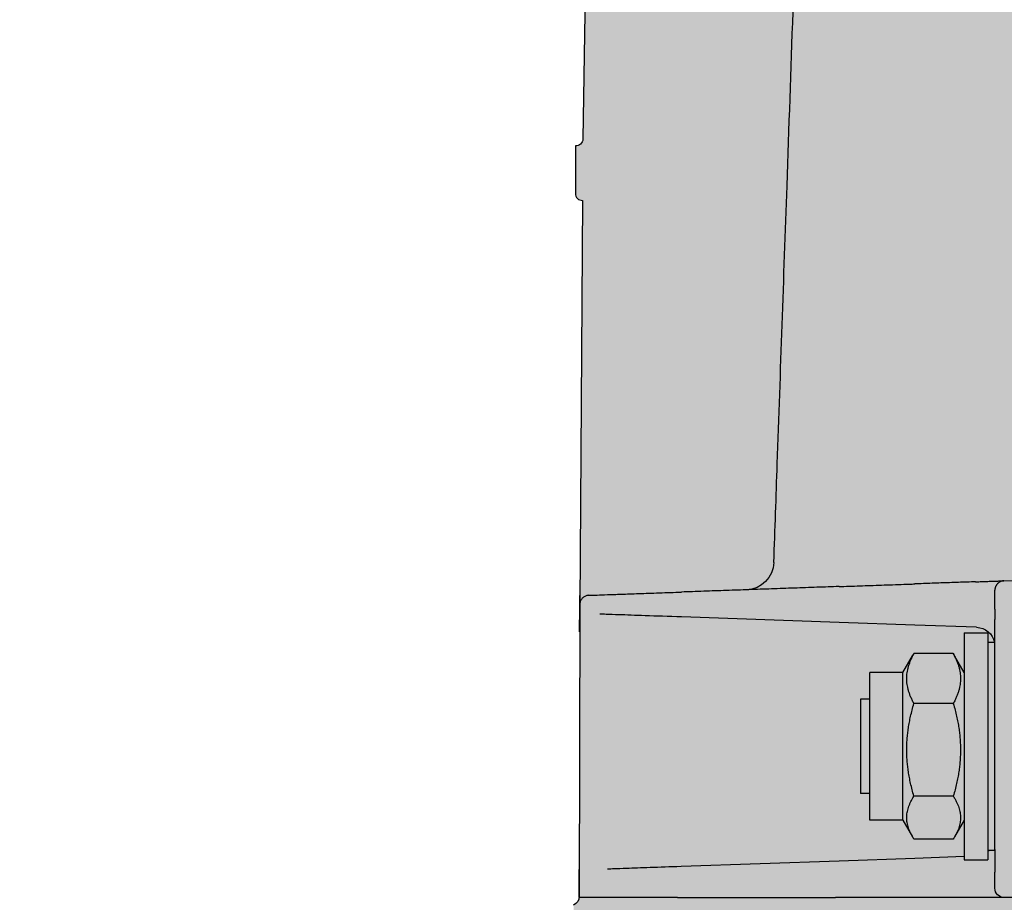
# Model space of a CAD drawing. Units: inches. Extents: x 238943 to 295860, y 83848 to 157945.
# Drawn here: x 286935 to 287008, y 90519 to 90584 of the extents above; entities that cross this region are included whole.
import ezdxf

# ---------------------------------------------------------------- set-up
doc = ezdxf.new("R2010")
doc.units = ezdxf.units.IN
doc.header["$MEASUREMENT"] = 0
doc.layers.add('frontview-VIS', color=7, linetype='Continuous')
doc.styles.add('CONVERTER_1', font='txt.shx', dxfattribs={"width": 0.7200000000000001})
doc.dimstyles.new('ME10_DIM_12', dxfattribs={"dimtxt": 62.5, "dimasz": 62.5, "dimexe": 50, "dimexo": 0, "dimtad": 1, "dimdec": 1, "dimdsep": 46, "dimtxsty": 'CONVERTER_1', "dimsah": 1, "dimcen": 0.09, "dimclrd": 2, "dimclre": 2, "dimclrt": 3, "dimadec": 0, "dimazin": 0, "dimtfac": 1, "dimtdec": 4, "dimtmove": 0, "dimatfit": 3, "dimfxl": 1, "dimtolj": 1, "dimtzin": 0, "dimarcsym": 0})

# ---------------------------------------------------------------- blocks, each defined once
blk = doc.blocks.new('CDM9 frontview left side installation')
at = {"layer": 'frontview-VIS', "true_color": 0xf7f7f7}
h = blk.add_hatch(color=7, dxfattribs=at)
edge = h.paths.add_edge_path()
edge.add_line((42.92934648698855, 86.27063861170436), (42.92934648698856, 89.25760977910213))
edge.add_arc((42.6293464869885, 89.25760977910215), 0.3000000000000682, 359.9999999999946, 447.0163263754058)
edge.add_line((42.64496190567721, 89.55720310128945), (42.37311956888468, 89.57137208160017))
edge.add_line((42.37311956888468, 89.57137208160017), (40.31200036541522, 89.93378080789816))
edge.add_arc((40.38409212349463, 90.34378668305246), 0.4162956152111398, 164.2636488464636, 260.0275610020778, ccw=False)
edge.add_line((39.98339932166107, 90.4566907033653), (39.92941827269762, 91.8805707543257))
edge.add_line((39.92941827269762, 91.8805707543257), (39.92934648698858, 93.42008801195536))
edge.add_arc((40.15981663858532, 93.42009875848204), 0.2304701518472893, 85.08625471773229, 180.0026716284894, ccw=False)
edge.add_line((40.17955777708497, 93.64972188088754), (42.64527282457318, 93.7808195256035))
edge.add_arc((42.6293447688149, 94.08039810953353), 0.3000017181780129, 273.0434481479024, 359.9996888365781)
edge.add_line((42.92934648698849, 94.08039648027633), (42.92934648698855, 94.72182905804229))
edge.add_arc((50.42934648698924, 94.72182905804162), 7.500000000000689, 98.33137027755032, 179.9999999999949, ccw=False)
edge.add_arc((85.92934648698875, -147.6925888299531), 252.4999999999503, 82.03235568082272, 98.33137027755032, ccw=False)
edge.add_line((120.9293464869885, 102.3699033594492), (120.9293464869885, 100.1199033594475))
edge.add_line((120.9293464869885, 100.1199033594475), (121.4393464869892, 100.1199033594475))
edge.add_line((121.4393464869892, 100.1199033594475), (121.4393464869892, 102.2380129265176))
edge.add_arc((117.4293464870092, 87.78395121364395), 14.99999999997998, -2.4385826691286638e-11, 74.49435393077567, ccw=False)
edge.add_line((132.4293464869892, 87.78395121363755), (132.4293464869892, 68.86990335944753))
edge.add_line((132.4293464869892, 68.86990335944753), (135.9293464869892, 68.86990335944753))
edge.add_line((135.9293464869892, 68.86990335944753), (135.9335002078232, 46.04158075127052))
edge.add_arc((806.8114153321255, 46.16365014817465), 670.8779262298532, 180.0104252368657, 188.5545507743668)
edge.add_line((143.397215902888, -53.63009664055064), (143.9699072470337, -77.9565614972361))
edge.add_line((143.9699072470337, -77.9565614972361), (144.5325574118172, -113.3800966405513))
edge.add_arc((145.2670572048251, -113.3684302038758), 0.7345924391615439, 180.9099817125269, 275.1155932958429)
edge.add_line((145.3325574118172, -114.1000966405512), (145.3325574118172, -119.1600966405512))
edge.add_arc((144.6120347073998, -119.1600966405513), 0.7205227044174762, -92.18256978531201, 1.0800249583553523e-12, ccw=False)
edge.add_line((144.5845944526439, -119.8800966405513), (144.8746776275768, -162.6505465817851))
edge.add_line((144.8746776275768, -162.6505465817851), (144.9293457664274, -193.5137294034367))
edge.add_arc((145.9321031914966, -193.51195321326), 1.002758998156042, 180.1014882480607, 245.4723168143398)
edge.add_line((145.5158249871057, -194.4242240419792), (145.5158249871057, -198.6300966405507))
edge.add_line((145.5158249871057, -198.6300966405507), (144.2760580967379, -198.6300966405506))
edge.add_line((144.2760580967379, -198.6300966405506), (143.8736488717443, -210.1535891309705))
edge.add_arc((128.8880396724674, -209.6302801264346), 14.99474359192844, 312.7206479692204, 358.0000000000208, ccw=False)
edge.add_line((139.0608406572171, -220.6464707344604), (138.8392901007603, -226.1475464925905))
edge.add_line((138.8392901007603, -226.1475464925905), (138.3395946908703, -226.1475464925905))
edge.add_line((138.3395946908703, -226.1475464925905), (138.3395946908703, -226.6300966405506))
edge.add_line((138.3395946908703, -226.6300966405506), (137.1424067998667, -226.6300966405507))
edge.add_line((137.1424067998667, -226.6300966405507), (137.1424067998667, -232.2694296288244))
edge.add_line((137.1424067998667, -232.2694296288244), (134.3224390782703, -232.32601826929))
edge.add_line((134.3224390782703, -232.32601826929), (134.3224390782703, -243.3300966405507))
edge.add_line((134.3224390782703, -243.3300966405507), (136.8182805230641, -243.3300966405507))
edge.add_line((136.8182805230641, -243.3300966405507), (136.8182805230641, -252.3300966405506))
edge.add_arc((135.9051408317656, -252.3300966405507), 0.913139691298511, -88.61589936098181, 1.8189894035458565e-12, ccw=False)
edge.add_arc((135.950130514897, -254.1921126311128), 0.9494197361285958, 91.38410063901689, 157.5856225158697)
edge.add_arc((126.5623243993095, -250.3199819615897), 9.205593783592816, 292.41437748413057, 337.58562251586903, ccw=False)
edge.add_line((130.0724390782703, -258.8300966405507), (116.5724390782703, -258.8300966405507))
edge.add_arc((116.5724390782703, -253.0538790595371), 5.776217581013526, 187.7228645511332, 270.0000000000004, ccw=False)
edge.add_arc((109.1280342723548, -254.0634273266728), 1.736328633021679, 7.722864551132913, 86.63258887463329)
edge.add_line((109.2300237541579, -252.3300966405507), (109.2300237541579, -243.3300966405507))
edge.add_line((109.2300237541579, -243.3300966405507), (111.5986138005268, -243.3300966405507))
edge.add_line((111.5986138005268, -243.3300966405507), (111.5986138005268, -232.32601826929))
edge.add_line((111.5986138005268, -232.32601826929), (108.9846982184367, -232.2694296288243))
edge.add_line((108.9846982184367, -232.2694296288243), (108.9846982184367, -226.6300966405507))
edge.add_line((108.9846982184367, -226.6300966405507), (108.3080106781215, -226.6300966405435))
edge.add_line((108.3080106781215, -226.6300966405435), (107.5841854003781, -226.6300966405435))
edge.add_arc((107.5841854003781, -226.1272648221426), 0.5028318184009208, 182.3116465551137, 270.00000000000324, ccw=False)
edge.add_arc((157.8459391153954, -224.0983109501318), 50.80552101414675, 181.6883534442462, 182.3116465551119, ccw=False)
edge.add_arc((106.068492301631, -225.6244956489425), 0.9944137183129373, 1.688353444247551, 90.31164472893508)
edge.add_line((106.0630834867368, -224.6300966405508), (40.02630712128767, -224.6300966405506))
edge.add_line((40.02630712128767, -224.6300966405506), (28.35550740316376, -219.5413215786015))
edge.add_line((28.35550740316376, -219.5413215786015), (24.62375776193446, -210.1535890991504))
edge.add_line((24.62375776193446, -210.1535890991504), (24.22134853804781, -198.6300966405504))
edge.add_line((24.22134853804781, -198.6300966405504), (23.16322891088595, -198.6300966405506))
edge.add_line((23.16322891088595, -198.6300966405506), (23.16322891088592, -193.8496271697607))
edge.add_line((23.16322891088592, -193.8496271697607), (23.16322891088595, -186.1300966405508))
edge.add_line((23.16322891088595, -186.1300966405508), (65.16322891088595, -186.1300966405508))
edge.add_line((65.16322891088595, -186.1300966405508), (65.16322891088595, -189.6300966405508))
edge.add_line((65.16322891088595, -189.6300966405508), (67.66322891088595, -189.6300966405508))
edge.add_line((67.66322891088595, -189.6300966405508), (67.66322891088595, -188.6300966405508))
edge.add_line((67.66322891088595, -188.6300966405508), (69.66322891088595, -188.6300966405508))
edge.add_line((69.66322891088595, -188.6300966405508), (69.66322891088595, -185.653908182927))
edge.add_line((69.66322891088595, -185.653908182927), (70.92934648698878, -185.6566023269022))
edge.add_line((70.92934648698878, -185.6566023269022), (70.93524850201081, -169.6507050011053))
edge.add_line((70.93524850201081, -169.6507050011053), (69.66322891088595, -169.6062850981746))
edge.add_line((69.66322891088595, -169.6062850981746), (69.66322891088595, -166.6300966405508))
edge.add_line((69.66322891088595, -166.6300966405508), (67.66322891088595, -166.6300966405508))
edge.add_line((67.66322891088595, -166.6300966405508), (67.66322891088595, -165.6300966405508))
edge.add_line((67.66322891088595, -165.6300966405508), (65.16322891088595, -165.6300966405508))
edge.add_line((65.16322891088595, -165.6300966405508), (65.16322891088595, -169.1300966405508))
edge.add_line((65.16322891088595, -169.1300966405508), (26.96303397820679, -169.1300966477292))
edge.add_line((26.96303397820679, -169.1300966477292), (26.98401534593361, -162.6505467483271))
edge.add_line((26.98401534593361, -162.6505467483271), (27.92053324631067, -76.38170588380004))
edge.add_arc((42.17864538300378, -76.53648919962741), 14.25895226085612, 91.98015515101099, 179.378032498389, ccw=False)
edge.add_arc((41.64144938854015, -60.99891478477447), 1.287905885842218, 271.9801551510108, 360.0523995352314)
edge.add_line((42.92935473578564, -60.99773693780204), (42.92934648698855, 83.957316675221))
edge.add_line((42.92934648698855, 83.957316675221), (42.92934648698855, 86.27063861170436))
at = {"layer": 'frontview-VIS', "extrusion": (0, 1, -1.83697019872103e-16)}
for p, q in [((99.96424598369126, -160.120206130715, -239.8888243442036), (86.03404497709627, -159.63375279239, -239.8888243442036)), ((109.3973942538898, -164.8105743540615, -239.8888243442036), (117.4271412269631, -164.5301694109377, -239.8888243442036)), ((117.4271412269631, -164.5301694109377, -239.8888243442036), (134.095053867609, -163.9481130757051, -239.8888243442036)), ((101.6632289108859, -165.6300966405508, -239.8888243442036), (101.6632289108859, -189.6300966405508, -239.8888243442036)), ((104.1632289108859, -165.6300966405508, -239.8888243442036), (101.6632289108859, -165.6300966405508, -239.8888243442036)), ((102.8595474935838, -165.0388809937505, -239.8888243442036), (109.3973942538898, -164.8105743540615, -239.8888243442036)), ((104.1632289108859, -165.6300966405508, -239.8888243442036), (104.1632289108859, -189.6300966405508, -239.8888243442036)), ((101.6632289108859, -166.6300966405508, -239.8888243442036), (100.9293464869888, -166.6300966405508, -239.8888243442036)), ((104.163228910886, -169.8300966405508, -239.8888243442036), (105.1918708469699, -168.0484365444575, -239.8888243442036)), ((105.3265634778735, -167.8245772311206, -239.8888243442036), (109.4998943438984, -167.8245772311206, -239.8888243442036)), ((110.663228910886, -169.8300966405508, -239.8888243442036), (109.6345869748021, -168.0484365444575, -239.8888243442036)), ((110.663228910886, -177.9720255703787, -239.8888243442036), (110.663228910886, -169.8300966405509, -239.8888243442036)), ((110.663228910886, -169.8300966405508, -239.8888243442036), (114.163228910886, -169.8300966405508, -239.8888243442036)), ((114.163228910886, -177.9720255703787, -239.8888243442036), (114.163228910886, -169.8300966405509, -239.8888243442036)), ((114.163228910886, -172.6300966405508, -239.8888243442036), (115.1632289108859, -172.6300966405508, -239.8888243442036)), ((115.1632289108859, -172.6300966405508, -239.8888243442036), (115.1632289108859, -182.6300966405508, -239.8888243442036)), ((105.3265634778735, -173.0999517952636, -239.8888243442036), (109.4998943438984, -173.0999517952636, -239.8888243442036)), ((110.663228910886, -185.4300966405508, -239.8888243442036), (110.663228910886, -177.9720255703787, -239.8888243442036)), ((114.163228910886, -185.4300966405508, -239.8888243442036), (114.163228910886, -177.9720255703787, -239.8888243442036)), ((105.3265634778735, -182.9054712046937, -239.8888243442036), (109.4998943438984, -182.9054712046937, -239.8888243442036)), ((114.163228910886, -182.6300966405508, -239.8888243442036), (115.1632289108859, -182.6300966405508, -239.8888243442036)), ((104.163228910886, -185.4300966405508, -239.8888243442036), (105.1918708469699, -187.2117567366442, -239.8888243442036)), ((110.663228910886, -185.4300966405508, -239.8888243442036), (109.6345869748021, -187.2117567366442, -239.8888243442036)), ((110.663228910886, -185.4300966405508, -239.8888243442036), (114.163228910886, -185.4300966405508, -239.8888243442036)), ((105.3265634778735, -187.435616049981, -239.8888243442036), (109.4998943438984, -187.435616049981, -239.8888243442036)), ((101.6632289108859, -188.6300966405508, -239.8888243442036), (100.9293464869888, -188.6300966405508, -239.8888243442036)), ((104.1632289108859, -189.6300966405508, -239.8888243442036), (101.6632289108859, -189.6300966405508, -239.8888243442036)), ((109.3973942538899, -189.44961892704, -239.8888243442036), (104.1632289108859, -189.2668378456153, -239.8888243442036)), ((117.4271412269632, -189.7300238701638, -239.8888243442036), (109.3973942538899, -189.44961892704, -239.8888243442036)), ((134.1484689393112, -190.3139455008026, -239.8888243442036), (117.4271412269632, -189.7300238701638, -239.8888243442036)), ((100.9293464869888, -192.6300966405508, -239.8888243442036), (100.9293464869888, -190.929117631918, -239.8888243442036)), ((71.9293464869888, -193.6300966405508, -239.8888243442036), (99.9293464869888, -193.6300966405508, -239.8888243442036)), ((102.757773611735, -193.6300966405508, -239.8888243442036), (109.3624947571874, -193.6300966405508, -239.8888243442036)), ((109.3624947571874, -193.6300966405507, -239.8888243442036), (117.8148599920014, -193.6300966405507, -239.8888243442036)), ((134.5364751983214, -193.6300966405507, -239.8888243442036), (117.8148599920014, -193.6300966405507, -239.8888243442036))]:
    blk.add_line(p, q, dxfattribs=at)
at = {"layer": 'frontview-VIS', "color": 7, "elevation": -239.8888243442036}
blk.add_lwpolyline([(143.9699072470337, -77.9565614972361), (144.5325574118172, -113.3800966405513, 0.4358795580769656), (145.3325574118172, -114.1000966405512), (145.3325574118172, -119.1600966405512, -0.4254152778481043), (144.5845944526439, -119.8800966405513), (144.8746776275768, -162.6505465817851), (144.9293457664274, -193.5137294034367, 0.2932297581382726), (145.5158249871057, -194.4242240419792)], format="xyb", dxfattribs=at)
at = {"layer": 'frontview-VIS'}
for centre, radius, start, end in [((127.3211342383166, -158.0737010865697, -239.8888243442036), 3.000000000000001, 181.9999999999971, 267.9999999999996), ((102.9293464869888, -167.0376626477887, -239.8888243442036), 1.999999999999997, 92.0000000000004, 168.2417334867759), ((102.9293464869888, -187.2225306333128, -239.8888243442036), 2, 224.7313084298473, 230.7238433527552), ((99.92934648698879, -192.6300966405508, -239.8888243442036), 1.000000000000001, 270, 0)]:
    blk.add_arc(centre, radius, start, end, dxfattribs=at)
for points, knots in [([(124.3229617572581, -158.1783995766416, -239.8888243442036), (124.2014742722157, -154.6994531842623, -239.8888243442036), (124.0799868689464, -151.2205091335594, -239.8888243442036), (123.6160816367977, -137.9360014064786, -239.8888243442036), (123.2736643793009, -128.1304540923593, -239.8888243442036), (122.7172374168237, -112.19647066142, -239.8888243442036), (122.5032273066074, -106.0680229401616, -239.8888243442036), (122.1822125330128, -96.87536257594971, -239.8888243442036), (122.0752076738679, -93.81114432697186, -239.8888243442036), (121.7969952110498, -85.84418177525137, -239.8888243442036), (121.6257877099516, -80.94144040986751, -239.8888243442036), (121.2795022366438, -71.02512188803055, -239.8888243442036), (121.1044242721993, -66.01154495394238, -239.8888243442036), (120.9293464869882, -60.99797315242571, -239.8888243442036)], [1.531963206185987, 1.531963206185987, 1.531963206185987, 1.531963206185987, 2.576794668630374, 2.576794668630374, 5.5217028613508, 5.5217028613508, 7.362270481801066, 7.362270481801066, 8.2825542920262, 8.2825542920262, 9.755008388386415, 9.755008388386415, 11.26075306383964, 11.26075306383964, 11.26075306383964, 11.26075306383964]), ([(102.9642459837074, -160.2249684391908, -239.8888243442036), (102.8562406302967, -160.2211968091404, -239.8888243442036), (102.7484022398448, -160.2174310095651, -239.8888243442036), (102.4173009569622, -160.2058686979871, -239.8888243442036), (102.1952909104058, -160.1981159363265, -239.8888243442036), (101.7686453842195, -160.1832171462518, -239.8888243442036), (101.563719225778, -160.1760609671101, -239.8888243442036), (101.1809291450215, -160.1626936429363, -239.8888243442036), (101.00312962883, -160.1564847470156, -239.8888243442036), (100.6836790309579, -160.1453292863233, -239.8888243442036), (100.5420603588103, -160.1403838533175, -239.8888243442036), (100.3021931325024, -160.132007505199, -239.8888243442036), (100.2039666274749, -160.1285773600589, -239.8888243442036), (100.0559249229704, -160.1234076298208, -239.8888243442036), (100.0060639192181, -160.1216664452021, -239.8888243442036), (99.97010124959574, -160.1204106011059, -239.8888243442036), (99.96424598369127, -160.120206130715, -239.8888243442036), (99.96424598369126, -160.120206130715, -239.8888243442036)], [-4.558842361420354, -4.558842361420354, -4.558842361420354, -4.558842361420354, -4.526453134488011, -4.526453134488011, -4.458730216266614, -4.458730216266614, -4.391007298045216, -4.391007298045216, -4.323284379823819, -4.323284379823819, -4.255561461602421, -4.255561461602421, -4.187838543381024, -4.187838543381024, -4.120115625159626, -4.120115625159626, -4.087726403401733, -4.087726403401733, -4.087726403401733, -4.087726403401733]), ([(102.9642459837074, -160.2249684391908, -239.8888243442036), (103.1116678174604, -160.2301165230653, -239.8888243442036), (103.2597578281595, -160.235287940193, -239.8888243442036), (103.7164849630451, -160.2512372031909, -239.8888243442036), (104.0239535491134, -160.261974242811, -239.8888243442036), (104.640425578074, -160.2835019204324, -239.8888243442036), (104.9486032026526, -160.2942637202229, -239.8888243442036), (105.5649839304515, -160.3157882095375, -239.8888243442036), (105.8731795658738, -160.3265506382804, -239.8888243442036), (106.4895605921114, -160.3480751380168, -239.8888243442036), (106.7977528467046, -160.3588374486985, -239.8888243442036), (107.4141346598282, -160.3803619759135, -239.8888243442036), (107.7223266790459, -160.3911242783758, -239.8888243442036), (108.3387110462286, -160.4126488947805, -239.8888243442036), (108.6468734204743, -160.4234101620176, -239.8888243442036), (109.1025330024095, -160.439322145245, -239.8888243442036), (109.2499706046526, -160.4444707797674, -239.8888243442036), (109.3973942538898, -160.4496189270401, -239.8888243442036)], [4.558842361420354, 4.558842361420354, 4.558842361420354, 4.558842361420354, 4.603088045161646, 4.603088045161646, 4.695601747530365, 4.695601747530365, 4.788115449899083, 4.788115449899083, 4.880629152267801, 4.880629152267801, 4.973142854636519, 4.973142854636519, 5.065656557005237, 5.065656557005237, 5.158170259373955, 5.158170259373955, 5.20242019584035, 5.20242019584035, 5.20242019584035, 5.20242019584035]), ([(117.4271412271021, -160.7300238701687, -239.8888243442036), (117.2549643875685, -160.7240113224435, -239.8888243442036), (117.0816046338707, -160.7179574664454, -239.8888243442036), (116.5422514988273, -160.699122839942, -239.8888243442036), (116.1723514193213, -160.6862056445305, -239.8888243442036), (115.424270253133, -160.6600820745649, -239.8888243442036), (115.04603387221, -160.6468737690933, -239.8888243442036), (114.2826583177373, -160.62021610732, -239.8888243442036), (113.8975201154153, -160.6067667849342, -239.8888243442036), (113.121854126939, -160.5796799317481, -239.8888243442036), (112.7313283221054, -160.5660424701369, -239.8888243442036), (111.9464196153974, -160.5386328541179, -239.8888243442036), (111.5520380503206, -160.524860746392, -239.8888243442036), (110.7609814569781, -160.4972364414409, -239.8888243442036), (110.3642503344443, -160.4833822853608, -239.8888243442036), (109.7773596007951, -160.4628876093342, -239.8888243442036), (109.5873832410766, -160.4562534886676, -239.8888243442036), (109.3973942538898, -160.4496189270401, -239.8888243442036)], [-6.031897437860797, -6.031897437860797, -6.031897437860797, -6.031897437860797, -5.974870874522091, -5.974870874522091, -5.855633521436993, -5.855633521436993, -5.736396168351895, -5.736396168351895, -5.617158815266797, -5.617158815266797, -5.497921462181699, -5.497921462181699, -5.378684109096601, -5.378684109096601, -5.259446756011503, -5.259446756011503, -5.202420195840347, -5.202420195840347, -5.202420195840347, -5.202420195840347]), ([(100.9293464869888, -163.1208160463107, -239.8888243442036), (100.9293464869888, -163.0487821978768, -239.8888243442036), (100.9293464869888, -162.9767251302894, -239.8888243442036), (100.9293464869888, -162.7556283455055, -239.8888243442036), (100.9293464869888, -162.6075756068125, -239.8888243442036), (100.9293464869888, -162.323043574095, -239.8888243442036), (100.9293464869888, -162.1863311587369, -239.8888243442036), (100.9293464869888, -161.9310231289726, -239.8888243442036), (100.9293464869888, -161.8124340748062, -239.8888243442036), (100.9293464869888, -161.5993722455374, -239.8888243442036), (100.9293464869888, -161.5049207729263, -239.8888243442036), (100.9293464869888, -161.344942644119, -239.8888243442036), (100.9293464869888, -161.2794395214205, -239.8888243442036), (100.9293464869888, -161.1807089701, -239.8888243442036), (100.9293464869888, -161.1474611520219, -239.8888243442036), (100.9293464869888, -161.1234974969243, -239.8888243442036), (100.9293464869888, -161.1195969577332, -239.8888243442036), (100.9293464869888, -161.119596957734, -239.8888243442036)], [3.473765466501477, 3.473765466501477, 3.473765466501477, 3.473765466501477, 3.49535647253114, 3.49535647253114, 3.540501303320531, 3.540501303320531, 3.585646134109922, 3.585646134109922, 3.630790964899314, 3.630790964899314, 3.675935795688705, 3.675935795688705, 3.721080626478096, 3.721080626478096, 3.766225457267486, 3.766225457267486, 3.787816824704661, 3.787816824704661, 3.787816824704661, 3.787816824704661]), ([(117.4271412271021, -160.7300238701687, -239.8888243442036), (117.8089887932982, -160.7433582810088, -239.8888243442036), (118.1909564491502, -160.7566968854721, -239.8888243442036), (119.371648698918, -160.7979275673669, -239.8888243442036), (120.1699397009974, -160.8258045034378, -239.8888243442036), (121.7669199985253, -160.8815722842907, -239.8888243442036), (122.5654002375968, -160.909455828663, -239.8888243442036), (124.1623609278802, -160.9652229248158, -239.8888243442036), (124.9608439147586, -160.9931065651436, -239.8888243442036), (126.5578037643029, -161.0488736319371, -239.8888243442036), (127.356290740433, -161.0767574115727, -239.8888243442036), (128.9532472798279, -161.1325243627733, -239.8888243442036), (129.751734785692, -161.1604081609076, -239.8888243442036), (131.34875505142, -161.2161773374807, -239.8888243442036), (132.1466016614187, -161.2440387550382, -239.8888243442036), (133.3281584077818, -161.2852996258195, -239.8888243442036), (133.710652674614, -161.2986566199434, -239.8888243442036), (134.0927165117737, -161.311998583132, -239.8888243442036)], [6.031897437860797, 6.031897437860797, 6.031897437860797, 6.031897437860797, 6.158368827720805, 6.158368827720805, 6.422809006518154, 6.422809006518154, 6.687249185315503, 6.687249185315503, 6.951689364112852, 6.951689364112852, 7.216129542910201, 7.216129542910201, 7.48056972170755, 7.48056972170755, 7.7450099005049, 7.7450099005049, 7.871485768933017, 7.871485768933017, 7.871485768933017, 7.871485768933017]), ([(143.9095840712509, -161.6548111523074, -239.8888243442036), (143.9097742435358, -161.65481779327, -239.8888243442036), (143.89242225665, -161.6542118485358, -239.8888243442036), (143.7852181113476, -161.6504681972891, -239.8888243442036), (143.6380786031827, -161.6453299724413, -239.8888243442036), (143.1962457884134, -161.6299008305629, -239.8888243442036), (142.901996201098, -161.6196254085512, -239.8888243442036), (142.1747476380698, -161.5942293291185, -239.8888243442036), (141.7416561574954, -161.5791054413565, -239.8888243442036), (140.7482389529669, -161.544414548148, -239.8888243442036), (140.1878840652939, -161.524846524282, -239.8888243442036), (138.9547517812819, -161.4817845960392, -239.8888243442036), (138.2820023733273, -161.4582916690383, -239.8888243442036), (136.8420856585584, -161.4080086693546, -239.8888243442036), (136.0741852558911, -161.3811929964004, -239.8888243442036), (134.8861778740147, -161.3397068644634, -239.8888243442036), (134.4931895438371, -161.3259834095723, -239.8888243442036), (134.0927165117737, -161.311998583132, -239.8888243442036)], [-9.799468524002998, -9.799468524002998, -9.799468524002998, -9.799468524002998, -9.667094208971651, -9.667094208971651, -9.389919751784491, -9.389919751784491, -9.112745294597332, -9.112745294597332, -8.835570837410172, -8.835570837410172, -8.558396380223012, -8.558396380223012, -8.281221923035853, -8.281221923035853, -8.004047465848693, -8.004047465848693, -7.871485768933016, -7.871485768933016, -7.871485768933016, -7.871485768933016]), ([(143.9095836675517, -161.65481113821, -239.8888243442036), (143.9593073893834, -161.6565475288388, -239.8888243442036), (144.0093188068696, -161.6620513102802, -239.8888243442036), (144.106339885237, -161.6801805614426, -239.8888243442036), (144.1537841144884, -161.6927003858611, -239.8888243442036), (144.3003743332383, -161.74312072993, -239.8888243442036), (144.3964175787482, -161.7945070279985, -239.8888243442036), (144.5653485078642, -161.9232706853903, -239.8888243442036), (144.6403417233931, -162.0022462322957, -239.8888243442036), (144.7604285726546, -162.1779414451371, -239.8888243442036), (144.806905797699, -162.276935419649, -239.8888243442036), (144.8612763986272, -162.4672086263911, -239.8888243442036), (144.8743439388899, -162.5592787560355, -239.8888243442036), (144.8746776187282, -162.6505465817263, -239.8888243442036)], [0, 0, 0, 0, 0.149681880369078, 0.149681880369078, 0.2961010620834501, 0.2961010620834501, 0.6147390217096804, 0.6147390217096804, 0.933329207309825, 0.933329207309825, 1.253180209501957, 1.253180209501957, 1.526997278277625, 1.526997278277625, 1.526997278277625, 1.526997278277625]), ([(100.9293464869888, -163.1208160463317, -239.8888243442036), (100.9293464869888, -163.1456115231046, -239.8888243442036), (100.9293464869888, -163.1704060687138, -239.8888243442036), (100.9293464869888, -163.2469913288457, -239.8888243442036), (100.9293464869888, -163.2987175257517, -239.8888243442036), (100.9293464869888, -163.4021915242498, -239.8888243442036), (100.9293464869888, -163.4539369657831, -239.8888243442036), (100.9293464869888, -163.5574161845848, -239.8888243442036), (100.9293464869888, -163.6091569444137, -239.8888243442036), (100.9293464869888, -163.7126372830343, -239.8888243442036), (100.9293464869888, -163.7643774565754, -239.8888243442036), (100.9293464869888, -163.8678580325763, -239.8888243442036), (100.9293464869888, -163.9195971318061, -239.8888243442036), (100.9293464869888, -164.0230796564772, -239.8888243442036), (100.9293464869888, -164.074811514239, -239.8888243442036), (100.9293464869888, -164.1513027735475, -239.8888243442036), (100.9293464869888, -164.1760588916279, -239.8888243442036), (100.9293464869888, -164.2008247009652, -239.8888243442036)], [-3.473765466501476, -3.473765466501476, -3.473765466501476, -3.473765466501476, -3.466337625220651, -3.466337625220651, -3.450815563776295, -3.450815563776295, -3.435293502331938, -3.435293502331938, -3.419771440887581, -3.419771440887581, -3.404249379443225, -3.404249379443225, -3.388727317998868, -3.388727317998868, -3.373205256554512, -3.373205256554512, -3.36578166195069, -3.36578166195069, -3.36578166195069, -3.36578166195069]), ([(144.8845976465476, -165.5092825023933, -239.8888243442036), (144.8836637228159, -165.2250136241967, -239.8888243442036), (144.8827166003005, -164.9415648749396, -239.8888243442036), (144.8809529165391, -164.42186116746, -239.8888243442036), (144.8801326941355, -164.1836905729769, -239.8888243442036), (144.8788712589242, -163.8217492666994, -239.8888243442036), (144.8784033302494, -163.6885770744529, -239.8888243442036), (144.8776838755513, -163.4851608662267, -239.8888243442036), (144.8774170185522, -163.4100493559914, -239.8888243442036), (144.877162206716, -163.338596246061, -239.8888243442036)], [-0.001764148593096192, -0.001764148593096192, -0.001764148593096192, -0.001764148593096192, 0.215800400787482, 0.215800400787482, 0.411914924172792, 0.411914924172792, 0.5344865012886107, 0.5344865012886107, 0.6110937369859974, 0.6110937369859974, 0.6110937369859974, 0.6110937369859974]), ([(100.9293464869888, -167.0779908901441, -239.8888243442036), (100.9293464869888, -167.0535765903746, -239.8888243442036), (100.9293464869888, -167.0257350946714, -239.8888243442036), (100.9293464869888, -166.9268348655014, -239.8888243442036), (100.9293464869888, -166.843376013575, -239.8888243442036), (100.9293464869888, -166.6472130423777, -239.8888243442036), (100.9293464869888, -166.534651358769, -239.8888243442036), (100.9293464869888, -166.284377641562, -239.8888243442036), (100.9293464869888, -166.1466529876353, -239.8888243442036), (100.9293464869888, -165.850750112887, -239.8888243442036), (100.9293464869888, -165.6925677741606, -239.8888243442036), (100.9293464869888, -165.3610979522458, -239.8888243442036), (100.9293464869888, -165.187838489061, -239.8888243442036), (100.9293464869888, -164.8320795109636, -239.8888243442036), (100.9293464869888, -164.6496065751001, -239.8888243442036), (100.9293464869888, -164.3776213232595, -239.8888243442036), (100.9293464869888, -164.2891742893007, -239.8888243442036), (100.9293464869888, -164.2008247009652, -239.8888243442036)], [2.981471935983941, 2.981471935983941, 2.981471935983941, 2.981471935983941, 3.006976958443649, 3.006976958443649, 3.06236291839915, 3.06236291839915, 3.117748878354651, 3.117748878354651, 3.173134838310151, 3.173134838310151, 3.228520798265652, 3.228520798265652, 3.283906758221153, 3.283906758221153, 3.339292718176654, 3.339292718176654, 3.36578166195069, 3.36578166195069, 3.36578166195069, 3.36578166195069]), ([(134.0950538676089, -163.9481130757052, -239.8888243442036), (135.4714669384124, -163.9000476721341, -239.8888243442036), (136.7776500155293, -163.8544347539842, -239.8888243442036), (138.990278485282, -163.777168065221, -239.8888243442036), (139.9222408616819, -163.7446232218998, -239.8888243442036), (141.2299539488003, -163.6989568746232, -239.8888243442036), (141.6802042003079, -163.6832337893767, -239.8888243442036), (142.3138346385382, -163.6611069269003, -239.8888243442036), (142.5340552985091, -163.6534166519961, -239.8888243442036), (142.7298523909366, -163.6465792668643, -239.8888243442036)], [0, 0, 0, 0, 0.4558392628407159, 0.4558392628407159, 0.8667366265281224, 0.8667366265281224, 1.123547478832752, 1.123547478832752, 1.284054261523145, 1.284054261523145, 1.284054261523145, 1.284054261523145]), ([(100.9293464869888, -188.5391272882722, -239.8888243442036), (100.9293464869888, -188.4520421002693, -239.8888243442036), (100.9293464869888, -188.3094043626255, -239.8888243442036), (100.9293464869888, -187.6920681703021, -239.8888243442036), (100.9293464869888, -187.0161427537689, -239.8888243442036), (100.9293464869888, -185.2559387901844, -239.8888243442036), (100.9293464869888, -184.1724838711372, -239.8888243442036), (100.9293464869888, -181.7462082985475, -239.8888243442036), (100.9293464869888, -180.4058831475416, -239.8888243442036), (100.9293464869888, -177.6560863335849, -239.8888243442036), (100.9293464869888, -176.2481082330326, -239.8888243442036), (100.9293464869888, -173.5624245990909, -239.8888243442036), (100.9293464869888, -172.2836347268633, -239.8888243442036), (100.9293464869888, -170.0436185152818, -239.8888243442036), (100.9293464869888, -169.071153440921, -239.8888243442036), (100.9293464869888, -167.9619068429803, -239.8888243442036), (100.9293464869888, -167.6463678844765, -239.8888243442036), (100.9293464869888, -167.2737439896955, -239.8888243442036), (100.9293464869888, -167.1695221365833, -239.8888243442036), (100.9293464869888, -167.0779908901441, -239.8888243442036)], [-0.002801018986559389, -0.002801018986559389, -0.002801018986559389, -0.002801018986559389, 0.1887499881134108, 0.1887499881134108, 0.6036953192661092, 0.6036953192661092, 1.018640650418808, 1.018640650418808, 1.433585981571506, 1.433585981571506, 1.848531312724205, 1.848531312724205, 2.263476643876903, 2.263476643876903, 2.678421975029601, 2.678421975029601, 2.88589464060595, 2.88589464060595, 2.981471935984104, 2.981471935984104, 2.981471935984104, 2.981471935984104]), ([(100.9293464869888, -188.5391279010139, -239.8888243442036), (100.9293464869888, -188.5696194064687, -239.8888243442036), (100.9293464869888, -188.622973842756, -239.8888243442036), (100.9293464869888, -188.7850137279561, -239.8888243442036), (100.9293464869888, -188.902916716744, -239.8888243442036), (100.9293464869888, -189.1375748570188, -239.8888243442036), (100.9293464869888, -189.2379352274317, -239.8888243442036), (100.9293464869888, -189.4005448649208, -239.8888243442036), (100.9293464869888, -189.4571541092666, -239.8888243442036), (100.9293464869888, -189.6100484795782, -239.8888243442036), (100.9293464869888, -189.7097730345623, -239.8888243442036), (100.9293464869888, -189.9807328550814, -239.8888243442036), (100.9293464869888, -190.1585392227753, -239.8888243442036), (100.9293464869888, -190.5313325507705, -239.8888243442036), (100.9293464869888, -190.7287160686001, -239.8888243442036), (100.9293464869888, -190.9291184477198, -239.8888243442036)], [-0.3734269662406355, -0.3734269662406355, -0.3734269662406355, -0.3734269662406355, -0.3095603727045452, -0.3095603727045452, -0.2345154338670797, -0.2345154338670797, -0.1876123470936638, -0.1876123470936638, -0.1641608037069558, -0.1641608037069558, -0.126638334288223, -0.126638334288223, -0.06660238321825065, -0.06660238321825065, -0.005388580744566184, -0.005388580744566184, -0.005388580744566184, -0.005388580744566184]), ([(144.9280716691307, -188.7600524718218, -239.8888243442036), (144.9281348537228, -188.8801172572054, -239.8888243442036), (144.9281955498386, -188.9999796770746, -239.8888243442036), (144.9283196928153, -189.2549406791195, -239.8888243442036), (144.9283822898239, -189.3897679794943, -239.8888243442036), (144.9284777287776, -189.6053074951695, -239.8888243442036), (144.9285129295799, -189.6873524786874, -239.8888243442036), (144.9285634260854, -189.8087502286604, -239.8888243442036), (144.9285798745042, -189.8489377769422, -239.8888243442036), (144.9286216383941, -189.9526161792084, -239.8888243442036), (144.9286463522591, -190.0156217014626, -239.8888243442036), (144.9287080428083, -190.1770078983872, -239.8888243442036), (144.9287434779896, -190.2739336268454, -239.8888243442036), (144.9288129792336, -190.4721104030168, -239.8888243442036), (144.9288464718159, -190.5726777796446, -239.8888243442036), (144.92887701956, -190.6687228495319, -239.8888243442036)], [-0.5250970390287278, -0.5250970390287278, -0.5250970390287278, -0.5250970390287278, -0.4332050571987005, -0.4332050571987005, -0.3281856493929549, -0.3281856493929549, -0.2625485195143639, -0.2625485195143639, -0.2297299545750684, -0.2297299545750684, -0.1772202506721956, -0.1772202506721956, -0.09320472442759915, -0.09320472442759915, 0, 0, 0, 0]), ([(141.9234420386513, -190.5854535442092, -239.8888243442036), (141.7091479452591, -190.5779702295704, -239.8888243442036), (141.478359885928, -190.5699109329491, -239.8888243442036), (140.8376350532852, -190.5475363287607, -239.8888243442036), (140.4032005289082, -190.5323655408757, -239.8888243442036), (139.1829931327738, -190.4897549596631, -239.8888243442036), (138.3473422315291, -190.4605733871652, -239.8888243442036), (136.4184859566012, -190.3932162418058, -239.8888243442036), (135.309161764486, -190.3544777874013, -239.8888243442036), (134.1484689393111, -190.3139455008026, -239.8888243442036)], [3.903127820947824e-18, 3.903127820947824e-18, 3.903127820947824e-18, 3.903127820947824e-18, 0.1353511347809931, 0.1353511347809931, 0.3519129504305822, 0.3519129504305822, 0.6984118554699247, 0.6984118554699247, 1.082809078247945, 1.082809078247945, 1.082809078247945, 1.082809078247945]), ([(99.9293464869888, -193.6300966405508, -239.8888243442036), (100.1222992762908, -193.6300966405508, -239.8888243442036), (100.3344164738652, -193.6300966405508, -239.8888243442036), (100.8106912114688, -193.6300966405508, -239.8888243442036), (101.077280836847, -193.6300966405508, -239.8888243442036), (101.5591602581048, -193.6300966405508, -239.8888243442036), (101.8218069118003, -193.6300966405508, -239.8888243442036), (102.2684018699107, -193.6300966405508, -239.8888243442036), (102.5338042455945, -193.6300966405508, -239.8888243442036), (102.757773611735, -193.6300966405508, -239.8888243442036)], [0, 0, 0, 0, 0.1002612103599405, 0.1002612103599405, 0.200522420719881, 0.200522420719881, 0.2736647214310794, 0.2736647214310794, 0.3408555312732349, 0.3408555312732349, 0.3408555312732349, 0.3408555312732349]), ([(134.5364751983214, -193.6300966405507, -239.8888243442036), (136.6607399674818, -193.6300966405507, -239.8888243442036), (138.571217031244, -193.6300966405507, -239.8888243442036), (141.7495256975403, -193.6300966405507, -239.8888243442036), (142.9869709369127, -193.6300966405507, -239.8888243442036), (144.5479377388658, -193.6300966405507, -239.8888243442036), (144.9293464869888, -193.6300966405507, -239.8888243442036), (144.9293464869888, -193.6300966405507, -239.8888243442036)], [0, 0, 0, 0, 0.7031600520964696, 0.7031600520964696, 1.40632010419294, 1.40632010419294, 2.048131172945185, 2.048131172945185, 2.048131172945185, 2.048131172945185])]:
    blk.add_open_spline(points, degree=3, knots=knots, dxfattribs=at)
for points, weights, degree in [([(99.96424598369126, -160.120206130715, -239.8888243442036), (100.5335993363465, -160.1400883879024, -239.8888243442036), (100.9293464869888, -160.5498965589887, -239.8888243442036), (100.9293464869888, -161.119596957734, -239.8888243442036)], [1, 0.8128932002257674, 0.8128932002257674, 1], 3), ([(105.3265634778735, -167.8245772311206, -239.8888243442036), (103.9098968112069, -170.4622645131921, -239.8888243442036), (105.3265634778735, -173.0999517952636, -239.8888243442036)], [1, 1.15470053837925, 1], 2), ([(105.1918708469699, -168.0484365444575, -239.8888243442036), (105.2557162101925, -167.9378531315282, -239.8888243442036), (105.3265634778735, -167.8245772311206, -239.8888243442036)], [1.012902271079672, 1.006745241022098, 1], 2), ([(109.4998943438984, -173.0999517952636, -239.8888243442036), (110.9165610105651, -170.4622645131921, -239.8888243442035), (109.4998943438984, -167.8245772311206, -239.8888243442036)], [1, 1.15470053837925, 1], 2), ([(109.4998943438984, -167.8245772311206, -239.8888243442036), (109.5707416115795, -167.9378531315282, -239.8888243442036), (109.6345869748021, -168.0484365444575, -239.8888243442036)], [1, 1.006745241022098, 1.012902271079672], 2), ([(105.3265634778735, -173.0999517952636, -239.8888243442036), (103.9098968112069, -178.0027114999786, -239.8888243442036), (105.3265634778735, -182.9054712046937, -239.8888243442036)], [1, 1.154700538379252, 1], 2), ([(109.4998943438984, -182.9054712046937, -239.8888243442036), (110.916561010565, -178.0027114999786, -239.8888243442036), (109.4998943438984, -173.0999517952636, -239.8888243442036)], [1, 1.154700538379252, 1], 2), ([(105.3265634778735, -182.9054712046937, -239.8888243442036), (103.9098968112069, -185.1705436273373, -239.8888243442035), (105.3265634778735, -187.435616049981, -239.8888243442036)], [1, 1.15470053837925, 1], 2), ([(109.4998943438984, -187.435616049981, -239.8888243442036), (110.916561010565, -185.1705436273373, -239.8888243442035), (109.4998943438984, -182.9054712046937, -239.8888243442036)], [1, 1.15470053837925, 1], 2)]:
    blk.add_rational_spline(points, weights, degree=degree, dxfattribs=at)
for points in [[(144.8746776275768, -162.6505465817851, -239.8888243442036), (144.8735050560716, -162.3298271017124, -239.8888243442036), (144.8723122735152, -162.0091075731465, -239.8888243442036), (144.8710991438091, -161.6883879985192, -239.8888243442036)], [(144.8771622261166, -163.3385962803675, -239.8888243442036), (144.8763443335592, -163.1092476639531, -239.8888243442036), (144.875516150829, -162.8798977730383, -239.8888243442036), (144.8746776277968, -162.650546598641, -239.8888243442036)], [(144.9288839087615, -190.6904058898099, -239.8888243442036), (144.9288816269327, -190.6831782117873, -239.8888243442036), (144.9288793366086, -190.6759505327904, -239.8888243442036), (144.9288770377881, -190.6687228528185, -239.8888243442036)], [(144.9293464869887, -193.6300966405506, -239.8888243442036), (144.9293464869888, -192.6502173095618, -239.8888243442036), (144.9291932747254, -191.6703205539935, -239.8888243442036), (144.9288839087615, -190.69040588981, -239.8888243442036)]]:
    blk.add_open_spline(points, degree=3, dxfattribs=at)
blk = doc.blocks.new('*D221')
at = {"lineweight": -2, "transparency": 16777216}
for p, q in [((287197.8490783082, 90672.32826251684), (286455.1052017633, 90672.32826251684)), ((286505.1052017633, 90609.82826251684), (286505.1052017633, 90459.55961046633)), ((286505.1052017633, 90180.54095841582), (286505.1052017633, 90330.80961046633)), ((287023.0905350171, 90118.04095841582), (286455.1052017633, 90118.04095841582))]:
    blk.add_line(p, q, dxfattribs=at)
at = {"transparency": 16777216}
for points in [[(286494.6885350966, 90609.82826251684), (286515.52186843, 90609.82826251684), (286505.1052017633, 90672.32826251684)], [(286494.6885350966, 90180.54095841582), (286515.52186843, 90180.54095841582), (286505.1052017633, 90118.04095841582)]]:
    blk.add_solid(points, dxfattribs=at)
at = {"layer": 'Defpoints', "color": 0, "transparency": 16777216}
for p in [(286505.1052017633, 90672.32826251684), (287197.8490783082, 90672.32826251684), (287023.0905350171, 90118.04095841582)]:
    blk.add_point(p, dxfattribs=at)
at = {"transparency": 16777216, "insert": (286505.1052017633, 90395.18461046637), "char_height": 62.5, "attachment_point": 5, "rotation": 90, "style": 'CONVERTER_1'}
blk.add_mtext('\\A1;1000', dxfattribs=at)
blk = doc.blocks.new('*D222')
at = {"lineweight": -2, "transparency": 16777216}
for p, q in [((287023.0905350171, 92942.09961503236), (286272.865980226, 92942.09961503236)), ((286322.865980226, 92879.59961503236), (286322.865980226, 91545.69528672409)), ((286322.865980226, 90180.54095841582), (286322.865980226, 91514.44528672409)), ((287220.4930576392, 90118.04095841582), (286272.865980226, 90118.04095841582))]:
    blk.add_line(p, q, dxfattribs=at)
at = {"transparency": 16777216}
for points in [[(286312.4493135593, 92879.59961503236), (286333.2826468927, 92879.59961503236), (286322.865980226, 92942.09961503236)], [(286312.4493135593, 90180.54095841582), (286333.2826468927, 90180.54095841582), (286322.865980226, 90118.04095841582)]]:
    blk.add_solid(points, dxfattribs=at)
at = {"layer": 'Defpoints', "color": 0, "transparency": 16777216}
for p in [(286322.865980226, 92942.09961503236), (287023.0905350171, 92942.09961503236), (287220.4930576392, 90118.04095841582)]:
    blk.add_point(p, dxfattribs=at)
at = {"transparency": 16777216, "insert": (286322.865980226, 91530.07028672413), "char_height": 62.5, "attachment_point": 5, "rotation": 90, "style": 'CONVERTER_1'}
blk.add_mtext('\\A1;h', dxfattribs=at)

msp = doc.modelspace()

# ---------------------------------------------------------------- block references
at = {"xscale": -0.7, "yscale": 0.7, "zscale": 0.7}
msp.add_blockref('CDM9 frontview left side installation', (287078.2295804614, 90654.77988655098, 167.9221770409425), dxfattribs=at)

# ---------------------------------------------------------------- dimensions: what is measured, and where the dimension line sits
for base, p1, p2, text, picture, middle in [((286322.865980226, 92942.09961503236), (287220.4930576392, 90118.04095841582), (287023.0905350171, 92942.09961503236), 'h', '*D222', (286322.865980226, 91530.07028672413)), ((286505.1052017633, 90672.32826251684), (287023.0905350171, 90118.04095841582), (287197.8490783082, 90672.32826251684), '1000', '*D221', (286505.1052017633, 90395.18461046637))]:
    dim = msp.add_linear_dim(base=base, p1=p1, p2=p2, angle=90, text=text, dimstyle='ME10_DIM_12', override={"dimclrd": 256, "dimclre": 256, "dimclrt": 256})
    dim.commit()
    dim.dimension.update_dxf_attribs({"geometry": picture, "text_midpoint": middle, "text_rotation": 90})

doc.saveas('drawing.dxf')
